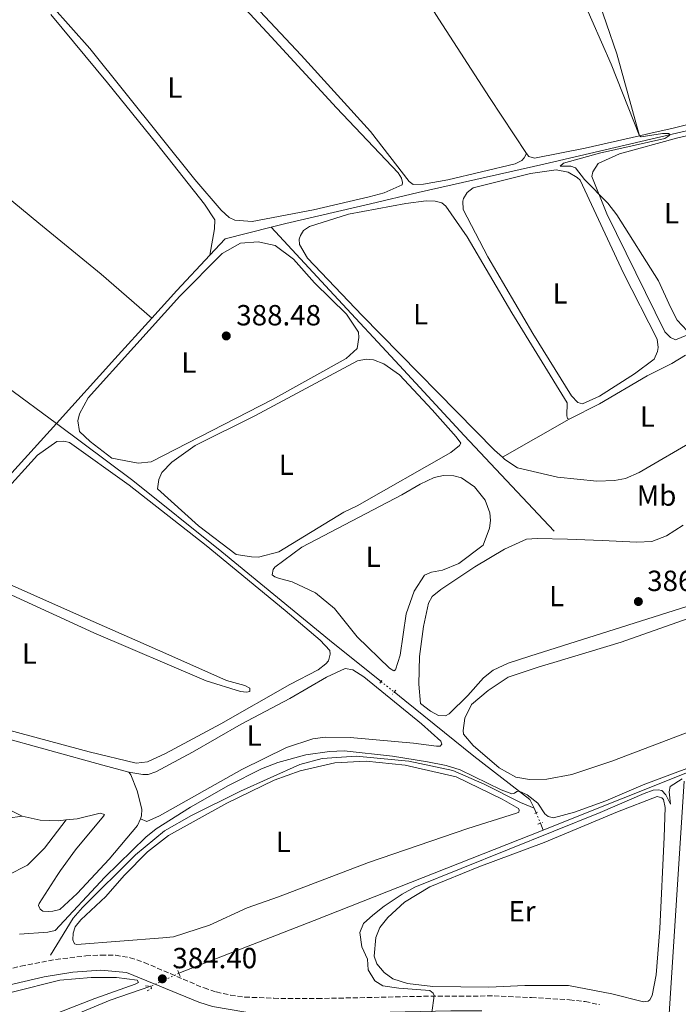
# Model space of a CAD drawing. Units: metres. Extents: x 632030 to 635511, y 4692668 to 4695045.
# Drawn here: x 633604 to 633830, y 4693462 to 4693801 of the extents above; entities that cross this region are included whole.
import ezdxf
from ezdxf.enums import TextEntityAlignment as Align

# ---------------------------------------------------------------- set-up
doc = ezdxf.new("R2010")
doc.units = ezdxf.units.M
doc.header["$MEASUREMENT"] = 0
for name, pattern in [('DGN Style 2', [1.7399219301090239, 1.043953158065414, -0.6959687720436097]), ('DGN Style 3', [2.435890702152634, 1.739921930109024, -0.6959687720436097]), ('DGN Style 5', [1.217945351076317, 0.5219765790327072, -0.6959687720436097])]:
    doc.linetypes.add(name, pattern=pattern)
for name, color, linetype, lineweight in [('Acequia de obra', 4, 'Continuous', 0), ('Acequia sin especificar', 4, 'Continuous', 0), ('Acequia sin especificar no vista', 4, 'DGN Style 5', 0), ('Balsa-alberca', 142, 'Continuous', 0), ('Camino', 7, 'DGN Style 3', 0), ('Cota de punto acotado terreno', 7, 'Continuous', 0), ('Curva de nivel intermedia', 30, 'Continuous', 0), ('Etiqueta de uso rústico', 92, 'Continuous', 0), ('Línea de cambio de uso (parcela vista)', 92, 'Continuous', 0), ('Margen derecho', 7, 'Continuous', 0), ('Pontón-alcantarilla (pasos de agua)', 1, 'DGN Style 2', 0), ('Punto acotado terreno (símbolo)', 7, 'Continuous', 0)]:
    doc.layers.add(name, color=color, linetype=linetype, lineweight=lineweight)
doc.styles.add('Style-Arial', font='arial.ttf')

# ---------------------------------------------------------------- blocks, each defined once
blk = doc.blocks.new('5PATER')
at = {"layer": 'Balsa-alberca', "linetype": 'Continuous', "lineweight": 0}
h = blk.add_hatch(color=51, dxfattribs=at)
edge = h.paths.add_edge_path()
edge.add_ellipse((0, 0), major_axis=(-0.1095731443231308, -0.1110710700762829), ratio=0.9994222409660317, start_angle=0, end_angle=360)

msp = doc.modelspace()

# ---------------------------------------------------------------- linework, layer by layer
at = {"layer": 'Acequia de obra', "color": 4, "linetype": 'Continuous', "lineweight": 0, "extrusion": (-0.003493706093177146, -0.01113375574823601, 0.9999319144325144), "elevation": -54083.39263952215, "flags": 128}
msp.add_lwpolyline([(633687.472637884, 4693418.417018762), (633671.6623849918, 4693414.396769578), (633666.4521372786, 4693408.846425555)], dxfattribs=at)
at = {"layer": 'Acequia de obra', "color": 4, "linetype": 'Continuous', "lineweight": 0, "extrusion": (0.05606201539386272, -0.06730387313549624, 0.9961562322702897), "elevation": -279993.0585520327, "flags": 128}
msp.add_lwpolyline([(3490955.380281868, 3188632.811358664), (3490938.83835726, 3188630.756430368), (3490926.117004278, 3188628.929827437)], dxfattribs=at)
at = {"layer": 'Acequia de obra', "color": 4, "linetype": 'Continuous', "lineweight": 0, "extrusion": (0.7371634318314125, -0.6679317573646284, 0.102260658487678), "elevation": -2667927.612488984, "flags": 128}
msp.add_lwpolyline([(3903721.793914075, 274652.7436445386), (3903702.897123571, 274652.5023797411), (3903672.971207151, 274652.4521162416)], dxfattribs=at)
at = {"layer": 'Acequia de obra', "color": 4, "linetype": 'Continuous', "lineweight": 0, "extrusion": (-0.001193642159235589, -0.001317340325456932, 0.999998419915183), "elevation": -6550.872088122888, "flags": 128}
msp.add_lwpolyline([(633616.2024545197, 4693657.632926574), (633589.7623897999, 4693628.452901256)], dxfattribs=at)
at = {"layer": 'Acequia de obra', "color": 4, "linetype": 'Continuous', "lineweight": 0, "extrusion": (0.000402856230126968, 0.006322268168651417, 0.9999799331146908), "elevation": 30314.85830447771, "flags": 128}
msp.add_lwpolyline([(633831.8531758612, 4693441.243219146), (633826.5329627753, 4693357.751550503)], dxfattribs=at)
at = {"layer": 'Acequia de obra', "color": 4, "linetype": 'Continuous', "lineweight": 0, "extrusion": (0.01591716663615709, -0.03820119992304045, 0.9991432890885654), "elevation": -168826.6097764736, "flags": 128}
msp.add_lwpolyline([(2390231.936295833, 4085240.36335281), (2390231.936295833, 4085238.671903726)], dxfattribs=at)
at = {"layer": 'Acequia de obra', "color": 4, "linetype": 'Continuous', "lineweight": 0, "extrusion": (0.01811991684597413, -0.04345082102934507, 0.998891232700223), "elevation": -192069.8872277695, "flags": 128}
msp.add_lwpolyline([(2391467.088139676, 4083484.877836856), (2391467.088139676, 4083482.328856668)], dxfattribs=at)
at = {"layer": 'Acequia de obra', "color": 4, "linetype": 'Continuous', "lineweight": 0}
for points in [[(633922.6399999997, 4693783.680000001, 392.570000000007), (633921.2699999996, 4693783.33, 392.4600000000065), (633869.6900000004, 4693771.449999999, 390.8800000000047), (633783.7999999998, 4693751.300000001, 389.8300000000018), (633740.5899999999, 4693741.58, 389.429999999993), (633724.2000000002, 4693737.76, 389.429999999993), (633695.0800000001, 4693730.949999999, 389.429999999993), (633689.9800000006, 4693729.66, 389.3999999999942)], [(633689.9800000006, 4693729.66, 389.3999999999942), (633711.5899999999, 4693706.42, 388.7400000000052), (633734.2000000002, 4693682.060000001, 388.4799999999959), (633756.4699999997, 4693658.01, 388.0800000000018), (633787.3600000005, 4693625.17, 387.4199999999983)], [(633616.1900000004, 4693662.189999999, 388.5899999999965), (633642.4299999997, 4693642.58, 388.0599999999977), (633673.0499999998, 4693618.060000001, 387.3999999999942), (633711.3700000001, 4693586.619999999, 387.5299999999988), (633727.8300000001, 4693573.430000001, 387.2700000000041)], [(633732.3300000001, 4693569.82, 387.1999999999971), (633736.04, 4693566.859999999, 387.1399999999995), (633759.7300000006, 4693547.800000001, 385.9499999999971), (633778.9800000006, 4693532.82, 384.7700000000041), (633780.5099999999, 4693529.810000001, 384.1999999999971)]]:
    msp.add_polyline3d(points, dxfattribs=at)
at = {"layer": 'Acequia sin especificar', "color": 4, "linetype": 'Continuous', "lineweight": 0, "extrusion": (-0.2427839986018042, 0.6023245695197292, 0.7604347723347429), "elevation": 2673443.16466414, "flags": 128}
msp.add_lwpolyline([(-2342557.267875058, -3129889.635145752), (-2342509.65211267, -3129889.835326125), (-2342503.891947204, -3129889.896920085)], dxfattribs=at)
at = {"layer": 'Acequia sin especificar', "color": 4, "linetype": 'Continuous', "lineweight": 0, "extrusion": (-0.3557928851441332, 0.8992114045249195, 0.2546178957833388), "elevation": 3995070.821248375, "flags": 128}
msp.add_lwpolyline([(-2316164.052572769, -1051487.907728447), (-2316079.305717635, -1051488.414428395), (-2316029.399097811, -1051489.096922203)], dxfattribs=at)
at = {"layer": 'Acequia sin especificar', "color": 4, "linetype": 'Continuous', "lineweight": 0}
for points in [[(633614.1200000001, 4693479.350000001, 383.679999999993), (633621.9299999997, 4693492.039999999, 384.070000000007), (633625.0800000001, 4693495.720000001, 384.070000000007), (633643.3700000001, 4693513.810000001, 384.3300000000018), (633653.3300000001, 4693522.029999999, 384.3300000000018), (633662.6399999997, 4693527.279999999, 384.3300000000018), (633679.4500000002, 4693535.730000001, 384.1999999999971), (633699.9199999999, 4693544.92, 384.3300000000018), (633707.54, 4693546.960000001, 384.3300000000018), (633719.3200000003, 4693547.76, 384.1999999999971), (633737.4000000004, 4693546.02, 384.1999999999971), (633752.4699999997, 4693542.82, 384.1999999999971), (633763.2699999996, 4693538.109999999, 384.1999999999971), (633775.8099999997, 4693531.76, 384.1999999999971), (633780.5099999999, 4693529.810000001, 384.1999999999971)], [(633648.6100000005, 4693468.59, 382.5500000000029), (633634.6299999999, 4693463.82, 382.4199999999983), (633599.6900000004, 4693449.310000001, 381.7599999999948), (633560.6600000003, 4693433.82, 381.3600000000006), (633525.1500000004, 4693420.350000001, 380.9700000000012), (633517.7800000003, 4693416.74, 380.8399999999965), (633513.3700000001, 4693413.01, 380.9700000000012), (633511.5999999996, 4693409.16, 380.9700000000012), (633509.2100000001, 4693398.119999999, 380.9700000000012), (633502.2100000001, 4693363.220000001, 380.9700000000012), (633495.4400000004, 4693331.49, 380.8399999999965), (633488.1900000004, 4693297.74, 380.179999999993), (633475.7400000002, 4693235.99, 380.0500000000029), (633470.0300000003, 4693210.02, 379.5899999999965)]]:
    msp.add_polyline3d(points, dxfattribs=at)
at = {"layer": 'Acequia sin especificar no vista', "color": 4, "linetype": 'DGN Style 5', "lineweight": 0, "extrusion": (0.009463850371562117, -0.007592111075853165, 0.9999263949839292), "elevation": -29249.38396883295, "flags": 128}
msp.add_lwpolyline([(633695.7828109094, 4693486.634015444), (633700.2832718618, 4693483.023911399)], dxfattribs=at)
at = {"layer": 'Acequia sin especificar no vista', "color": 4, "linetype": 'DGN Style 5', "lineweight": 0, "extrusion": (0.01781741185013255, -0.04280962041295924, 0.9989243596164131), "elevation": -189252.1060151666, "flags": 128}
msp.add_lwpolyline([(2388609.560038352, 4085292.419146648), (2388609.560038352, 4085288.537278541)], dxfattribs=at)
at = {"layer": 'Acequia sin especificar no vista', "color": 4, "linetype": 'DGN Style 5', "lineweight": 0, "extrusion": (-0.01105370957454224, -0.00509382286706427, 0.9999259314935485), "elevation": -30529.34367174943, "flags": 128}
msp.add_lwpolyline([(633623.8262909399, 4693378.438944938), (633614.1254465681, 4693373.968886944)], dxfattribs=at)
at = {"layer": 'Camino', "color": 7, "linetype": 'DGN Style 3', "lineweight": 0}
msp.add_polyline3d([(633535.1200000015, 4693454.430000002, 384.0800000000019), (633568.2600000004, 4693465.960000004, 384.4799999999958), (633589.3299999969, 4693472.04, 384.4499999999972), (633603.9200000004, 4693475.480000001, 384.3600000000007), (633615.8999999987, 4693477.809999999, 384.3399999999965), (633626.2399999987, 4693479.050000002, 384.3399999999965), (633631.4800000002, 4693479.330000004, 384.3399999999965), (633636.4600000002, 4693479.300000003, 384.3399999999965), (633641.5100000016, 4693478.440000001, 384.3399999999965), (633646.3500000008, 4693476.79, 384.3600000000007), (633666.9400000013, 4693468.010000003, 384.4799999999958), (633671.139999999, 4693466.640000002, 384.4799999999958), (633676.0399999986, 4693465.550000002, 384.4799999999958), (633681.0000000007, 4693464.899999999, 384.4799999999958), (633690.9499999996, 4693464.460000001, 384.5299999999988), (633705.9400000008, 4693464.370000001, 384.8699999999955), (633744.8999999978, 4693465.2, 384.8899999999995), (633766.730000001, 4693465.27, 385.5200000000042), (633779.5799999988, 4693464.710000001, 386.0599999999978), (633792.6599999992, 4693463.960000002, 386.1900000000023), (633798.0199999991, 4693463.32, 386.1799999999931), (633802.9200000009, 4693462.300000002, 386.1799999999931)], dxfattribs=at)
at = {"layer": 'Curva de nivel intermedia', "color": 30, "linetype": 'Continuous', "lineweight": 0, "flags": 128}
for points, elevation in [([(633833.0800000001, 4693694.05), (633829.6900000017, 4693697.739999999), (633827.3400000002, 4693702.159999998), (633823.2200000007, 4693711.27), (633808.92, 4693733.960000001), (633805.8600000001, 4693737.92), (633797.8, 4693746.08), (633794.7200000001, 4693750.09), (633793.1200000017, 4693750.67), (633789.4299999992, 4693750.66), (633790.5600000003, 4693751.750000001), (633802.9900000001, 4693755.099999999), (633825.3900000011, 4693760.220000001), (633827.1400000014, 4693761.359999999), (633826.8000000014, 4693761.880000001), (633824.6900000015, 4693761.909999999), (633817.3400000001, 4693760.73), (633816.740000001, 4693761.149999999), (633808.8799999999, 4693789.25), (633801.7899999998, 4693809.999999999)], 390), ([(633781.8000000007, 4693531.569999999), (633778.1300000004, 4693534.41), (633775.3200000008, 4693535.66), (633774.4800000003, 4693535.640000001), (633773.7600000007, 4693534.980000001), (633772.8200000019, 4693534.739999999), (633769.1900000019, 4693536.199999998), (633755.0600000012, 4693543.019999999), (633750.28, 4693544.480000001), (633743.7800000003, 4693545.83), (633731.7200000014, 4693547.75), (633715.1200000007, 4693549.539999999), (633710.1299999995, 4693549.349999999), (633701.9700000011, 4693548.180000001), (633692.2800000015, 4693545.59), (633686.7500000017, 4693543.359999998), (633675.3400000011, 4693537.609999999), (633662.3000000011, 4693530.24), (633650.5199999994, 4693522.800000001), (633646.9200000009, 4693519.940000001), (633632.8400000016, 4693506.17), (633615.6999999998, 4693487.74), (633613.1900000019, 4693487.239999999), (633603.5200000004, 4693486.509999999)], 385), ([(633844.0400000014, 4693547.59), (633817.9600000014, 4693537.899999999), (633805.1700000018, 4693532.430000001), (633794.3400000001, 4693528.499999999), (633787.1300000015, 4693526.580000001), (633785.320000001, 4693527.05), (633784.1299999997, 4693527.96), (633781.8000000007, 4693531.569999999)], 385), ([(633745.3, 4693459.42), (633746.0600000002, 4693465.449999998), (633745.7200000003, 4693466.180000001), (633744.6299999995, 4693467.199999998), (633733.9900000001, 4693467.960000001), (633728.390000001, 4693468.75), (633725.6999999997, 4693470.46), (633723.3600000017, 4693474.279999999), (633723.1400000005, 4693477.970000001), (633721.2100000017, 4693482.119999998), (633720.5200000008, 4693487.069999999), (633721.7999999993, 4693490.149999999), (633724.9700000011, 4693493.100000001), (633728.9299999997, 4693496.150000001), (633735.0400000006, 4693500.25), (633739.4200000016, 4693502.66), (633803.2100000014, 4693528.390000002), (633818.3500000003, 4693534.869999999), (633821.4700000006, 4693536.029999999), (633823.1500000014, 4693536.189999999), (633824.4299999999, 4693535.91), (633825.8400000003, 4693534.48), (633827.4200000007, 4693531.259999999), (633826.9700000014, 4693535.460000001), (633827.3300000012, 4693537.27), (633831.3600000013, 4693539.930000001)], 385)]:
    msp.add_lwpolyline(points, dxfattribs=dict(at, elevation=elevation))
at = {"layer": 'Línea de cambio de uso (parcela vista)', "color": 92, "linetype": 'Continuous', "lineweight": 0, "extrusion": (0.02166010071741655, 0.01233683997311441, 0.9996892729325393), "elevation": 72021.86754863514, "flags": 128}
msp.add_lwpolyline([(3764835.75834948, -2872802.923923268), (3764835.75834948, -2872776.446657549)], dxfattribs=at)
at = {"layer": 'Línea de cambio de uso (parcela vista)', "color": 92, "linetype": 'Continuous', "lineweight": 0, "elevation": 387.1000000000058, "flags": 128}
msp.add_lwpolyline([(633619.4600000001, 4693525.800000001), (633616.75, 4693525.49), (633610.5199999996, 4693525.710000001), (633604.3600000005, 4693527.100000001)], dxfattribs=at)
at = {"layer": 'Línea de cambio de uso (parcela vista)', "color": 92, "linetype": 'Continuous', "lineweight": 0}
for points in [[(633762.7599999999, 4693887.51, 389.5), (633771.9699999997, 4693866.619999999, 389.5), (633781.8799999999, 4693843.430000001, 389.8999999999942), (633793.7199999997, 4693816.09, 389.3699999999953), (633806.9299999997, 4693785.74, 389.5), (633816.7400000002, 4693761.15, 389.929999999993)], [(633777.8099999997, 4693754.970000001, 389.2700000000041), (633765.1699999999, 4693774.27, 389.8000000000029), (633747.6500000004, 4693801.220000001, 389.6600000000035), (633717, 4693849.880000001, 389.929999999993), (633712.9100000003, 4693855.859999999, 389.929999999993), (633711.7300000006, 4693856.449999999, 389.929999999993), (633710.9900000002, 4693856.529999999, 389.929999999993)], [(633668.1399999997, 4693818.9, 389.3999999999942), (633690.0899999999, 4693795.15, 389.1399999999995), (633712.4800000006, 4693770.680000001, 389.5299999999988), (633733.75, 4693748.380000001, 389.3999999999942), (633734.8600000005, 4693746.52, 389.3999999999942), (633735.2300000006, 4693745.060000001, 389.3999999999942), (633735.1500000004, 4693744.210000001, 389.3999999999942), (633728.9100000003, 4693741.480000001, 389.2700000000041), (633723.6900000004, 4693740.16, 389.2700000000041), (633704.54, 4693735.640000001, 388.7400000000052), (633683.4900000002, 4693731.59, 389), (633677.5700000003, 4693732.140000001, 389.6600000000035), (633675.5300000003, 4693733.02, 389.6600000000035), (633672.8200000003, 4693735.57, 389.6600000000035), (633663.7300000006, 4693746.130000001, 389.1399999999995), (633627.6100000005, 4693791.140000001, 389.1399999999995), (633614.5899999999, 4693805.789999999, 388.7400000000052)], [(633777.8099999997, 4693754.970000001, 389.2700000000041), (633777.1100000005, 4693753.57, 389.2700000000041), (633776.2999999998, 4693752.600000001, 389.2700000000041), (633773.9199999999, 4693751.470000001, 389.2700000000041), (633750.7999999998, 4693745.980000001, 389.6600000000035), (633742.4100000003, 4693744.449999999, 389.6600000000035), (633738.8399999999, 4693744.33, 389.5299999999988), (633737.54, 4693745.34, 389.5299999999988), (633724.2300000006, 4693762.619999999, 389.5299999999988), (633700.2999999998, 4693788.84, 389.2700000000041), (633675.4199999999, 4693815.439999999, 389.2700000000041)], [(633614.2699999996, 4693802.83, 388.7400000000052), (633633.6799999997, 4693779.32, 389.1399999999995), (633650.6900000004, 4693758.359999999, 388.8699999999953), (633667.0599999997, 4693737.600000001, 388.8699999999953), (633670.6100000005, 4693732.230000001, 389.3999999999942), (633670.5, 4693729.060000001, 389.2700000000041), (633668.9600000001, 4693720.09, 389.2200000000012)], [(633854.0899999999, 4693778.92, 390.320000000007), (633853.9199999999, 4693774.17, 390.320000000007), (633852.6699999999, 4693770.65, 390.320000000007), (633851.54, 4693769.77, 390.320000000007), (633847.6799999997, 4693768.49, 390.320000000007), (633827.9100000003, 4693763.640000001, 390.5899999999965), (633821.1100000005, 4693762.15, 390.0599999999977), (633816.7400000002, 4693761.15, 389.929999999993)], [(633829.1699999999, 4693690.970000001, 389.8099999999977), (633827.3499999996, 4693691.76, 389.8099999999977), (633825.4000000004, 4693693.699999999, 389.8099999999977), (633805.4400000004, 4693734.27, 390.070000000007), (633800.3899999997, 4693747.07, 390.070000000007), (633800.6500000004, 4693748.77, 390.070000000007), (633802.4600000001, 4693751.560000001, 390.070000000007), (633809.8300000001, 4693754.960000001, 390.070000000007), (633829.8899999997, 4693760.460000001, 389.9400000000023), (633854.5899999999, 4693765.890000001, 390.070000000007), (633861.4100000003, 4693766.74, 389.9400000000023), (633863.7800000003, 4693765.34, 389.9400000000023), (633864.2300000006, 4693764.51, 389.9400000000023), (633864.6100000005, 4693762.52, 389.9400000000023), (633864.5700000003, 4693760.310000001, 389.9400000000023), (633862.7699999996, 4693754.140000001, 389.9400000000023), (633858.7100000001, 4693742.730000001, 389.9400000000023), (633857.9400000004, 4693740.279999999, 390.3300000000018), (633851.1299999999, 4693719.4, 389.9400000000023), (633846.2400000002, 4693707.539999999, 389.8099999999977), (633842.3899999997, 4693699.52, 389.8099999999977), (633835, 4693693.380000001, 389.8099999999977), (633829.1699999999, 4693690.970000001, 389.8099999999977)], [(633816.7400000002, 4693761.15, 389.929999999993), (633798.0899999999, 4693756.880000001, 389.3999999999942), (633780.5999999996, 4693753.470000001, 389.2700000000041), (633778.6799999997, 4693754.039999999, 389.2700000000041), (633777.8099999997, 4693754.970000001, 389.2700000000041)], [(633581.7199999997, 4693753.16, 388.7200000000012), (633592.0700000003, 4693745.800000001, 388.5899999999965), (633610.1500000004, 4693731.09, 388.3300000000018), (633631.5800000001, 4693713.550000001, 388.7200000000012), (633648.9500000002, 4693698.390000001, 388.8800000000047)], [(633797.0999999996, 4693668.880000001, 389), (633795.5, 4693669.359999999, 389), (633793.3200000003, 4693671.710000001, 389), (633780.0899999999, 4693693.100000001, 389.3999999999942), (633764.5899999999, 4693719.480000001, 389.2700000000041), (633756.0599999997, 4693735.75, 389.5299999999988), (633755.9699999997, 4693738.600000001, 389.5299999999988), (633756.1500000004, 4693739.550000001, 389.5299999999988), (633757.4500000002, 4693741.600000001, 389.3999999999942), (633759.5099999999, 4693743.24, 389.3999999999942), (633779.2699999996, 4693748.100000001, 389.1399999999995), (633788.0800000001, 4693749.430000001, 389.1399999999995), (633792.2199999997, 4693748.619999999, 389.1399999999995), (633795.3300000001, 4693746.82, 389.1399999999995), (633796.3099999997, 4693745.800000001, 389.1399999999995), (633811.2599999999, 4693713.810000001, 389.3999999999942), (633822.8399999999, 4693691.210000001, 389.3999999999942), (633823.1399999997, 4693688.27, 389.3999999999942), (633822.9800000006, 4693686.890000001, 389.2700000000041), (633821.79, 4693684.32, 388.8699999999953), (633815, 4693679.26, 388.7400000000052), (633803.0199999996, 4693671.600000001, 388.8699999999953), (633797.0999999996, 4693668.880000001, 389)], [(633769.5499999998, 4693650.600000001, 389.6600000000035), (633766.8600000005, 4693652.970000001, 389.6600000000035), (633721.3099999997, 4693699.25, 388.8699999999953), (633702.5499999998, 4693718.99, 388.8699999999953), (633699.7599999999, 4693723.75, 388.8699999999953), (633699.7000000002, 4693725.539999999, 388.8699999999953), (633700.0800000001, 4693726.82, 388.8699999999953), (633701.1900000004, 4693728.539999999, 388.8699999999953), (633703.25, 4693729.869999999, 388.8699999999953), (633716.6100000005, 4693734.100000001, 388.8699999999953), (633736.4100000003, 4693737.789999999, 388.8699999999953), (633743.3399999999, 4693738.75, 388.8699999999953), (633746.4000000004, 4693738.640000001, 388.8699999999953), (633748.7300000006, 4693738.08, 388.8699999999953), (633750.1399999997, 4693736.859999999, 388.8699999999953), (633757.4400000004, 4693726.34, 388.8699999999953), (633772.8200000003, 4693700.17, 388.8699999999953), (633791.8399999999, 4693669.27, 389), (633791.7699999996, 4693664.84, 389), (633792.0099999999, 4693663.9, 389), (633792.5499999998, 4693663.699999999, 389)], [(633644.2400000002, 4693648.529999999, 388.3099999999977), (633635.2199999997, 4693650.25, 388.4400000000023), (633627.7599999999, 4693656.01, 388.570000000007), (633624.0700000003, 4693659.369999999, 388.570000000007), (633623.5300000003, 4693663.050000001, 388.570000000007), (633624.0899999999, 4693665.49, 388.570000000007), (633627.0700000003, 4693670.960000001, 388.570000000007), (633642.8499999996, 4693688.439999999, 388.9700000000012), (633658.6200000001, 4693705.91, 388.6999999999971), (633673.2199999997, 4693720.609999999, 388.8399999999965), (633679.54, 4693724.189999999, 388.8399999999965), (633685.5300000003, 4693724.59, 388.8399999999965), (633691.3700000001, 4693723.41, 388.8399999999965), (633697.7400000002, 4693718.66, 388.8399999999965), (633704.9600000001, 4693710.57, 388.6999999999971), (633715.9500000002, 4693699.75, 388.179999999993), (633720.0499999998, 4693693.550000001, 388.179999999993), (633720.2100000001, 4693691.77, 388.179999999993), (633719.5999999996, 4693687.949999999, 388.179999999993), (633715.8099999997, 4693684.460000001, 388.179999999993), (633690.4400000004, 4693670.359999999, 388.4400000000023), (633648.75, 4693649, 388.3099999999977), (633644.2400000002, 4693648.529999999, 388.3099999999977)], [(633558.2100000001, 4693703.390000001, 388.5299999999988), (633575.5800000001, 4693690.980000001, 388.2700000000041), (633599.0800000001, 4693674.76, 388.2700000000041), (633616.1900000004, 4693662.189999999, 388.5899999999965)], [(633685.6399999997, 4693616.24, 387.9100000000035), (633683.3200000003, 4693616.27, 387.9100000000035), (633678.0199999996, 4693617.16, 387.9100000000035), (633665.0599999997, 4693626.960000001, 388.0500000000029), (633650.9500000002, 4693639.689999999, 388.570000000007), (633651.3799999999, 4693642.859999999, 388.570000000007), (633652.4600000001, 4693645.32, 388.570000000007), (633655.9199999999, 4693648.91, 388.4400000000023), (633663.8600000005, 4693654.539999999, 388.179999999993), (633684.4000000004, 4693664.789999999, 388.0500000000029), (633719.7300000006, 4693683.74, 388.0500000000029), (633722.6699999999, 4693684.26, 388.0500000000029), (633725.2000000002, 4693684.02, 388.0500000000029), (633728.8300000001, 4693682.66, 388.0500000000029), (633734.1200000001, 4693678.930000001, 388.0500000000029), (633745.4699999997, 4693666.859999999, 388.0500000000029), (633753.6699999999, 4693657.529999999, 388.179999999993), (633755.2199999997, 4693655.369999999, 388.179999999993), (633754.8200000003, 4693654.619999999, 388.179999999993), (633751.8399999999, 4693652.199999999, 388.179999999993), (633719.6500000004, 4693633.880000001, 388.179999999993), (633714.9800000006, 4693631.619999999, 388.179999999993), (633692.6500000004, 4693618.050000001, 387.7799999999988), (633685.6399999997, 4693616.24, 387.9100000000035)], [(633792.5499999998, 4693663.699999999, 389), (633803.0300000003, 4693668.890000001, 389), (633819.3700000001, 4693678.58, 388.8699999999953), (633827.8799999999, 4693682.76, 388.8699999999953), (633832.5300000003, 4693685.65, 388.8699999999953)], [(633585.4500000002, 4693624.720000001, 388.4400000000023), (633609.6799999997, 4693651.220000001, 388.570000000007), (633616.2800000003, 4693655.960000001, 388.570000000007), (633618.7000000002, 4693656.039999999, 388.570000000007), (633620.6100000005, 4693655.680000001, 388.570000000007), (633641.2100000001, 4693640.949999999, 387.9100000000035), (633667.7000000002, 4693620.199999999, 387.9100000000035), (633694.8799999999, 4693597.880000001, 388.0500000000029), (633706.9100000003, 4693587.619999999, 387.7799999999988), (633710.1799999997, 4693584.140000001, 387.7799999999988), (633710.3300000001, 4693582.779999999, 387.7799999999988), (633709.7699999996, 4693580.550000001, 387.7799999999988), (633708.8499999996, 4693579.460000001, 387.7799999999988), (633706.1799999997, 4693577.480000001, 387.7799999999988), (633696.4299999997, 4693572.42, 387.9100000000035), (633672.7300000006, 4693558.91, 387.2599999999948), (633653.6600000003, 4693548.710000001, 387.3899999999995), (633647.54, 4693545.77, 387.3899999999995), (633643.6500000004, 4693545.33, 387.3899999999995)], [(633836.7100000001, 4693657.01, 389.2700000000041), (633816.6399999997, 4693645.300000001, 389.1399999999995), (633811.8600000005, 4693643.24, 389.1399999999995), (633808.0899999999, 4693642.600000001, 389.1399999999995), (633802.0899999999, 4693642.300000001, 389.1399999999995), (633788.5499999998, 4693643.65, 389.1399999999995), (633774.75, 4693646.9, 389.3999999999942), (633770.4400000004, 4693649.82, 389.6600000000035), (633769.5499999998, 4693650.600000001, 389.6600000000035)], [(633732.2300000006, 4693577.050000001, 387.5200000000041), (633730.7199999997, 4693578.060000001, 387.5200000000041), (633719.6200000001, 4693588.77, 387.5200000000041), (633711.8300000001, 4693598.529999999, 387.7799999999988), (633705.3300000001, 4693603.91, 387.7799999999988), (633697.2000000002, 4693607.65, 387.7799999999988), (633692.9400000004, 4693608.890000001, 387.7799999999988), (633691.3399999999, 4693609.470000001, 387.7799999999988), (633690.3700000001, 4693610.07, 387.7799999999988), (633690.7300000006, 4693611.980000001, 387.7799999999988), (633691.2400000002, 4693612.730000001, 387.7799999999988), (633700.6100000005, 4693619.67, 387.5200000000041), (633735.0199999996, 4693637.640000001, 387.7799999999988), (633741.2300000006, 4693641.32, 388.0500000000029), (633746.1100000005, 4693643.59, 388.0500000000029), (633749.3600000005, 4693644.220000001, 388.0500000000029), (633752.8399999999, 4693644.119999999, 388.0500000000029), (633755.4900000002, 4693643.470000001, 388.0500000000029), (633759.9199999999, 4693640.34, 388.0500000000029), (633763.6399999997, 4693635.82, 388.0500000000029), (633765.2599999999, 4693631.449999999, 388.0500000000029), (633765.4500000002, 4693628.82, 388.0500000000029), (633765.1100000005, 4693626.17, 388.0500000000029), (633762.9800000006, 4693620.310000001, 388.0500000000029), (633754.54, 4693614.029999999, 388.0500000000029), (633748.9199999999, 4693611.74, 388.0500000000029), (633745.1500000004, 4693610.99, 388.0500000000029), (633742.7599999999, 4693609.960000001, 387.9100000000035), (633739.25, 4693604.470000001, 387.9100000000035), (633736.4400000004, 4693596.689999999, 387.6499999999942), (633734.3700000001, 4693582.5, 387.5200000000041), (633732.8499999996, 4693577.390000001, 387.5200000000041), (633732.2300000006, 4693577.050000001, 387.5200000000041)], [(633749.9500000002, 4693561.65, 387.2899999999936), (633747.6299999999, 4693561.779999999, 387.2899999999936), (633744.8499999996, 4693563.17, 387.2899999999936), (633741.3799999999, 4693565.9, 387.2899999999936), (633740.8600000005, 4693572.529999999, 387.2899999999936), (633741.0800000001, 4693582.02, 387.1600000000035), (633742.4299999997, 4693592.289999999, 387.1600000000035), (633744.1799999997, 4693600.350000001, 387.1600000000035), (633745.4699999997, 4693602.609999999, 387.1600000000035), (633748.3399999999, 4693605.119999999, 387.1600000000035), (633760.1100000005, 4693612.880000001, 387.1600000000035), (633770.25, 4693618.9, 387.1600000000035), (633777.8300000001, 4693622.41, 387.1600000000035), (633781.5099999999, 4693622.630000001, 387.1600000000035), (633791.9600000001, 4693622.34, 386.8999999999942), (633803.8799999999, 4693621.880000001, 387.0299999999988), (633815.8099999997, 4693621.310000001, 386.7599999999948), (633820.9699999997, 4693621.58, 386.7599999999948), (633826.0700000003, 4693623.539999999, 386.6300000000047), (633831.75, 4693627.199999999, 386.6300000000047)], [(633877.9299999997, 4693613.4, 386.7599999999948), (633779.0199999996, 4693582.08, 386.5), (633771.5099999999, 4693579.730000001, 386.5), (633766.4199999999, 4693577.350000001, 386.5), (633763.0300000003, 4693574.710000001, 386.8999999999942), (633757.6299999999, 4693568.640000001, 387.2899999999936), (633751.2999999998, 4693562.32, 387.2899999999936), (633749.9500000002, 4693561.65, 387.2899999999936)], [(633600.7999999998, 4693603.08, 387.7799999999988), (633629.04, 4693590.180000001, 387.7799999999988), (633667.7199999997, 4693573.609999999, 387.9100000000035), (633679.54, 4693569.980000001, 387.7799999999988), (633681.5499999998, 4693569.730000001, 387.9100000000035), (633682.7000000002, 4693569.980000001, 388.179999999993), (633682.6699999999, 4693571.140000001, 388.179999999993), (633680.9500000002, 4693572.029999999, 388.0500000000029), (633674.6799999997, 4693573.730000001, 388.0500000000029), (633653.8200000003, 4693583.07, 388.3099999999977), (633623.0300000003, 4693596.630000001, 388.0500000000029), (633591.4900000002, 4693610.58, 388.570000000007)], [(633778.9100000003, 4693539.699999999, 385.5800000000018), (633774.2400000002, 4693540.5, 385.5800000000018), (633768.4500000002, 4693543.689999999, 385.5800000000018), (633759.5599999997, 4693551.41, 385.5800000000018), (633756.1699999999, 4693555.310000001, 385.5800000000018), (633756.1200000001, 4693556.57, 385.5800000000018), (633756.6200000001, 4693560.810000001, 385.8399999999965), (633759, 4693565.52, 385.9700000000012), (633764.6399999997, 4693570.34, 385.8399999999965), (633771.5599999997, 4693574.880000001, 385.8399999999965), (633782.1900000004, 4693578.49, 385.7100000000065), (633787.3099999997, 4693579.92, 385.5800000000018), (633810.3799999999, 4693586.99, 385.4499999999971), (633837.3700000001, 4693596.5, 385.179999999993)], [(633641.0800000001, 4693542.189999999, 387.5), (633645.8499999996, 4693541.390000001, 387.5), (633647.75, 4693541.460000001, 387.3600000000006), (633650.3499999996, 4693542.380000001, 387.3600000000006), (633662.9900000002, 4693549.109999999, 387.2299999999959), (633679.6600000003, 4693558.710000001, 386.9700000000012), (633696.4500000002, 4693567.58, 386.6999999999971), (633709.0700000003, 4693574.939999999, 386.9700000000012), (633715.5099999999, 4693577.890000001, 386.9700000000012), (633718.1600000003, 4693577.449999999, 386.9700000000012), (633721.9199999999, 4693575.039999999, 387.1000000000058), (633741.7400000002, 4693558.810000001, 386.9700000000012), (633748.3499999996, 4693552.91, 386.8399999999965), (633748.7000000002, 4693551.869999999, 386.8399999999965), (633748.2000000002, 4693551.220000001, 386.8399999999965), (633746.8700000001, 4693551.17, 386.9900000000052), (633739.0300000003, 4693552.189999999, 387.1300000000047), (633717.2599999999, 4693554.119999999, 386.9900000000052), (633708.6100000005, 4693554.27, 387.3899999999995), (633704.3099999997, 4693553.710000001, 387.3899999999995), (633695.3399999999, 4693550.680000001, 387.1300000000047), (633679.9800000006, 4693543.119999999, 386.9900000000052), (633651.6100000005, 4693527.24, 386.8600000000006), (633647.25, 4693525.310000001, 386.7299999999959), (633645.0300000003, 4693526.220000001, 386.9799999999959)], [(633866.6200000001, 4693568.560000001, 385.7100000000065), (633807.2699999996, 4693545.99, 385.5800000000018), (633793.4000000004, 4693541.430000001, 385.5800000000018), (633784.7999999998, 4693539.890000001, 385.5800000000018), (633778.9100000003, 4693539.699999999, 385.5800000000018)], [(633643.6500000004, 4693545.33, 387.3899999999995), (633627.4000000004, 4693549.230000001, 387.6499999999942), (633579.2400000002, 4693562.230000001, 388.0500000000029)], [(633641.0800000001, 4693542.189999999, 387.5), (633632.1500000004, 4693544.640000001, 387.1000000000058), (633577.2800000003, 4693559.74, 387.1000000000058)], [(633623.1699999999, 4693483.01, 384.7299999999959), (633622.4299999997, 4693483.199999999, 384.7299999999959), (633621.8600000005, 4693484.550000001, 384.7299999999959), (633621.8899999997, 4693486.869999999, 384.7299999999959), (633622.5599999997, 4693489, 384.7299999999959), (633624.5800000001, 4693491.49, 384.7299999999959), (633633.1799999997, 4693499.460000001, 384.7299999999959), (633639.4800000006, 4693506.720000001, 384.8600000000006), (633647.4400000004, 4693514.890000001, 384.8600000000006), (633654.75, 4693520.49, 384.9900000000052), (633674.7300000006, 4693531.57, 384.8600000000006), (633691.0300000003, 4693539.470000001, 384.8600000000006), (633699.9900000002, 4693542.710000001, 384.8600000000006), (633711.9199999999, 4693545.42, 384.8600000000006), (633722.75, 4693545.980000001, 384.8600000000006), (633736.1799999997, 4693544.619999999, 384.8600000000006), (633753.7000000002, 4693540.65, 384.8600000000006), (633769.4400000004, 4693532.930000001, 385.2599999999948), (633775.1299999999, 4693529.74, 385.2599999999948), (633775.3600000005, 4693529.119999999, 385.2599999999948), (633775.1699999999, 4693528.480000001, 385.2599999999948), (633774.4500000002, 4693528.140000001, 385.2599999999948), (633757.6500000004, 4693522.850000001, 384.9900000000052), (633723.5499999998, 4693511.220000001, 384.9900000000052), (633692.5300000003, 4693499.359999999, 384.6000000000058), (633681.79, 4693495.539999999, 384.7299999999959), (633668.8099999997, 4693489.640000001, 384.7299999999959), (633656.3899999997, 4693485.66, 384.7299999999959), (633652.8200000003, 4693485.230000001, 384.7299999999959), (633623.1699999999, 4693483.01, 384.7299999999959)], [(633641.0800000001, 4693542.189999999, 387.5), (633641.7400000002, 4693541.369999999, 387.3600000000006), (633643.9199999999, 4693535.850000001, 387.3600000000006), (633645.5, 4693529.470000001, 387.1000000000058), (633645.4600000001, 4693527.26, 387.1000000000058), (633645.0300000003, 4693526.220000001, 386.9799999999959)], [(633818.1100000005, 4693463.199999999, 385.5), (633807.2699999996, 4693466.01, 385.3699999999953), (633792.3200000003, 4693468.91, 385.3699999999953), (633777.25, 4693468.84, 385.3699999999953), (633764.9299999997, 4693468.34, 385.5), (633745.6399999997, 4693468.560000001, 385.6399999999995), (633736.9600000001, 4693469.550000001, 385.6399999999995), (633731.8499999996, 4693471.180000001, 385.3699999999953), (633728.9299999997, 4693473.300000001, 385.3699999999953), (633726.4100000003, 4693476.27, 385.3699999999953), (633725.4800000006, 4693478.99, 385.3699999999953), (633726.0199999996, 4693485.430000001, 385.3699999999953), (633727.3799999999, 4693488.850000001, 385.3699999999953), (633730.1200000001, 4693492.310000001, 385.3699999999953), (633735.8499999996, 4693497.550000001, 385.3699999999953), (633744.6399999997, 4693502.789999999, 385.3699999999953), (633761.4900000002, 4693509.65, 385.3699999999953), (633783.9900000002, 4693518.07, 385.1100000000006), (633809.1600000003, 4693528.58, 384.9799999999959), (633822.7999999998, 4693533.869999999, 385.3699999999953), (633824.3899999997, 4693533.390000001, 385.3699999999953), (633824.9400000004, 4693532.880000001, 385.3699999999953), (633825.5599999997, 4693530.050000001, 385.3699999999953), (633825.25, 4693519.930000001, 385.6399999999995), (633823.7300000006, 4693488.470000001, 385.3699999999953), (633822.4500000002, 4693472.51, 385.3699999999953), (633821.0999999996, 4693465.41, 385.5), (633820.2999999998, 4693463.9, 385.5), (633819.6900000004, 4693463.460000001, 385.5), (633818.1100000005, 4693463.199999999, 385.5)], [(633595.2599999999, 4693531.65, 387.2299999999959), (633604.3600000005, 4693527.100000001, 387.1000000000058)], [(633594.3899999997, 4693525.720000001, 386.570000000007), (633604.3600000005, 4693527.100000001, 387.1000000000058)], [(633645.0300000003, 4693526.220000001, 386.9799999999959), (633644.0899999999, 4693523.949999999, 386.7100000000065), (633634.3499999996, 4693512.359999999, 386.179999999993), (633623.3499999996, 4693500.51, 386.179999999993), (633617.2999999998, 4693495.050000001, 385.2599999999948), (633614.9000000004, 4693494.439999999, 385.2599999999948), (633613.4299999997, 4693494.289999999, 385.7799999999988), (633611.5199999996, 4693494.439999999, 386.4400000000023), (633610.5499999998, 4693495.15, 386.4400000000023), (633609.9900000002, 4693496.390000001, 386.9700000000012), (633610.2800000003, 4693497.039999999, 386.9700000000012), (633616.4000000004, 4693506.720000001, 386.7100000000065), (633617.5999999996, 4693508.390000001, 386.679999999993), (633622.7599999999, 4693515.57, 386.570000000007), (633632.4000000004, 4693527.16, 387.3600000000006), (633632.7000000002, 4693527.689999999, 387.3600000000006), (633631.2100000001, 4693528.17, 387.3600000000006), (633623.2599999999, 4693526.230000001, 387.1000000000058), (633619.4600000001, 4693525.800000001, 387.1000000000058)], [(633619.4600000001, 4693525.800000001, 387.1000000000058), (633612.0800000001, 4693516.08, 387.1000000000058), (633606.2599999999, 4693510.199999999, 387.1000000000058), (633599.4100000003, 4693506.810000001, 386.8399999999965)], [(633515.2800000003, 4693440.51, 383.6600000000035), (633522.5499999998, 4693440.84, 383.6600000000035), (633555.8300000001, 4693451.5, 383.3999999999942), (633579.5999999996, 4693459.65, 383.3999999999942), (633600.9800000006, 4693466.550000001, 383.5299999999988), (633617.29, 4693470.66, 383.6600000000035), (633628.1200000001, 4693471.640000001, 383.7899999999936), (633636.8700000001, 4693471.600000001, 383.9199999999983), (633643.9600000001, 4693470.67, 383.9199999999983), (633644.4000000004, 4693469.949999999, 383.9199999999983), (633643.2699999996, 4693469.279999999, 383.9199999999983), (633629.4000000004, 4693464.41, 383.9199999999983), (633610.25, 4693456.939999999, 383.6600000000035), (633582.1699999999, 4693445.180000001, 383.1300000000047), (633559.2800000003, 4693435.91, 382.3399999999965), (633539.7000000002, 4693428.640000001, 382.2100000000065), (633520.25, 4693420.42, 382.3399999999965), (633513.2100000001, 4693416.51, 382.4799999999959), (633511.1900000004, 4693413.699999999, 382.4799999999959)]]:
    msp.add_polyline3d(points, dxfattribs=at)
at = {"layer": 'Margen derecho', "color": 7, "linetype": 'Continuous', "lineweight": 0}
msp.add_polyline3d([(633762.4599999996, 4693460.110000002, 385.3699999999953), (633751.7899999989, 4693460.140000002, 385), (633709.9599999996, 4693459.239999999, 384.9400000000024), (633690.8299999987, 4693459.290000001, 384.5299999999988), (633681.28, 4693459.690000003, 384.4799999999958), (633669.9099999998, 4693461.61, 384.4799999999958), (633665.1599999999, 4693463.16, 384.4799999999958), (633640.2800000003, 4693473.360000002, 384.3399999999965), (633631.44, 4693474.140000002, 384.3399999999965), (633621.850000001, 4693473.420000002, 384.3399999999965), (633611.9699999993, 4693471.88, 384.3399999999965), (633585.8099999988, 4693465.770000001, 384.4799999999958), (633569.8399999985, 4693461.040000001, 384.4799999999958), (633536.6799999995, 4693449.500000001, 384.0800000000019), (633525.4200000009, 4693446.309999999, 383.7700000000042), (633520.4799999989, 4693445.54, 383.6900000000023), (633514.2699999996, 4693445.239999998, 383.6900000000023), (633508.2399999968, 4693445.680000001, 383.6900000000023), (633500.6799999997, 4693447.620000001, 383.6900000000023), (633496.0100000004, 4693449.390000001, 383.6900000000023), (633488.86, 4693452.830000003, 383.6799999999931), (633467.9999999991, 4693464.930000001, 383.4199999999984)], dxfattribs=at)
at = {"layer": 'Pontón-alcantarilla (pasos de agua)', "color": 1, "linetype": 'DGN Style 2', "lineweight": 0, "flags": 128}
for points, elevation in [([(633727.4100000003, 4693572.890000001), (633728.4199999999, 4693574.189999999)], 387.6499999999942), ([(633732.8600000005, 4693570.430000001), (633731.6399999997, 4693569.02)], 387.6499999999942), ([(633781.6399999997, 4693528.470000001), (633780.3899999997, 4693527.9)], 384.3600000000006), ([(633658.3099999997, 4693473.060000001), (633657.6200000001, 4693474.82)], 384.3399999999965), ([(633658.7699999996, 4693471.91), (633658.3099999997, 4693473.060000001)], 384.3399999999965)]:
    msp.add_lwpolyline(points, dxfattribs=dict(at, elevation=elevation))
at = {"layer": 'Pontón-alcantarilla (pasos de agua)', "color": 1, "linetype": 'DGN Style 2', "lineweight": 0, "extrusion": (-0.0692782733705445, -0.02406071768518822, 0.9973071757002803), "elevation": -156453.675957722, "flags": 128}
msp.add_lwpolyline([(-4225802.320863036, 2132830.839470942), (-4225802.320863036, 2132832.612096115)], dxfattribs=at)
at = {"layer": 'Pontón-alcantarilla (pasos de agua)', "color": 1, "linetype": 'DGN Style 2', "lineweight": 0, "extrusion": (-0.6351623049071149, 0.06856865761104983, 0.7693290489891175), "elevation": -80349.0638535266, "flags": 128}
msp.add_lwpolyline([(-4734366.163406615, 97358.74275065621), (-4734366.163406615, 97361.04375043948)], dxfattribs=at)
at = {"layer": 'Pontón-alcantarilla (pasos de agua)', "color": 1, "linetype": 'DGN Style 2', "lineweight": 0, "extrusion": (-0.08917965333540481, -0.6419339256467823, 0.761556186065538), "elevation": -3069112.461901287, "flags": 128}
msp.add_lwpolyline([(-18209.19958562864, 3606989.774779579), (-18208.83720864746, 3606988.926143659), (-18210.15094997565, 3606987.506607213)], dxfattribs=at)

# ---------------------------------------------------------------- block references
at = {"layer": 'Punto acotado terreno (símbolo)', "color": 7, "linetype": 'Continuous', "lineweight": 0, "xscale": 10, "yscale": 10, "zscale": 10}
for p in [(633674.5900000001, 4693692.270000001, 388.4799999999964), (633816.3399999987, 4693600.910000003, 386.7700000000041), (633652.6000000006, 4693471.160000003, 384.3999999999947)]:
    msp.add_blockref('5PATER', p, dxfattribs=at)

# ---------------------------------------------------------------- texts
at = {"layer": 'Cota de punto acotado terreno', "color": 7, "linetype": 'Continuous', "lineweight": 0, "style": 'Style-Arial'}
for s, p in [('388.48', (633678.0399999997, 4693695.899999999, 388.4799999999959)), ('386.77', (633819.37, 4693604.539999999, 386.7700000000041)), ('384.40', (633656.0599999988, 4693474.8, 384.3999999999942))]:
    msp.add_text(s, height=7.000000000000002, dxfattribs=at).set_placement(p)
at = {"layer": 'Etiqueta de uso rústico', "color": 92, "linetype": 'Continuous', "lineweight": 0, "style": 'Style-Arial'}
for s, p in [('L', (633656.9014203801, 4693777.710010001, 389.1399999999995)), ('L', (633827.7214203817, 4693734.450009999, 389.9700000000012)), ('L', (633789.4014203816, 4693706.87001, 389.3600000000006)), ('L', (633741.4614203792, 4693699.740009996, 388.8699999999953)), ('L', (633661.7314203782, 4693683.12001, 388.6399999999995)), ('L', (633819.4314203791, 4693664.520009999, 388.9799999999959)), ('L', (633695.2214203824, 4693647.94001, 388.0399999999936)), ('Mb', (633822.6002462454, 4693637.380009997, 388.1600000000035)), ('L', (633725.1214203802, 4693616.330010001, 387.7299999999959)), ('L', (633788.2114203804, 4693602.800009998, 386.7100000000065)), ('L', (633606.8714203802, 4693583.010010001, 387.8800000000047)), ('L', (633684.2014203784, 4693554.83001, 387)), ('L', (633694.221420381, 4693518.260009999, 384.7299999999959)), ('Er', (633776.3154566092, 4693494.400009998, 385.3099999999977))]:
    msp.add_text(s, height=7.000000000000002, dxfattribs=at).set_placement(p, align=Align.MIDDLE_CENTER)

doc.saveas('drawing.dxf')
